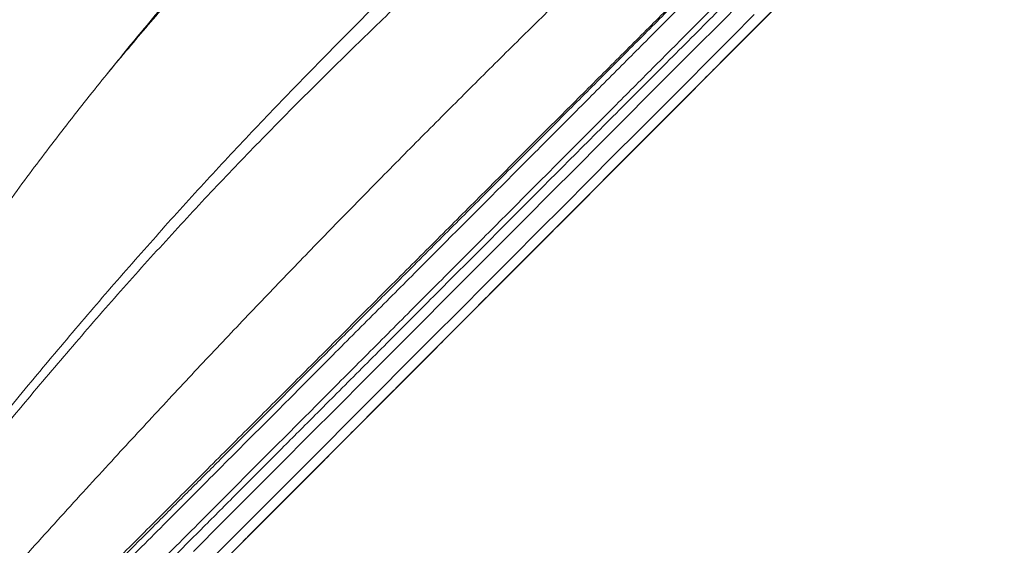
# Model space of a CAD drawing. Units: millimetres. Extents: x -13619 to -4358, y -8692 to -929.
# Drawn here: x -7066 to -6576, y -4272 to -4011 of the extents above; entities that cross this region are included whole.
import ezdxf

# ---------------------------------------------------------------- set-up
doc = ezdxf.new("R2010")
doc.units = ezdxf.units.MM

msp = doc.modelspace()

# ---------------------------------------------------------------- linework, layer by layer
at = {"color": 7, "linetype": 'Continuous', "lineweight": 15}
for p, q in [((-6679.302, -3993.953), (-6723.613, -4038.341)), ((-6709.419, -4024.122), (-6682.711, -3997.368)), ((-6720.209, -4034.932), (-6699.168, -4013.854)), ((-6704.213, -4018.907), (-6758.32, -4073.108)), ((-7022.916, -4038.362), (-7023.71, -4039.352)), ((-6769.45, -4084.258), (-6725.868, -4040.601)), ((-6732.341, -4047.085), (-6763.796, -4078.594)), ((-6797.273, -4112.13), (-6738.24, -4052.994)), ((-6746.552, -4061.32), (-6768.934, -4083.742)), ((-6842.324, -4157.26), (-6759.293, -4074.084)), ((-6777.502, -4092.325), (-6797.459, -4112.317)), ((-6790.012, -4104.856), (-6857.679, -4172.642)), ((-6949.976, -4265.1), (-6791.873, -4106.721)), ((-6826.475, -4141.383), (-6833.41, -4148.33)), ((-6901.779, -4216.819), (-6838.772, -4153.701)), ((-6847.031, -4161.975), (-6902.48, -4217.52)), ((-6847.203, -4162.147), (-6847.203, -4162.147)), ((-6865.664, -4180.641), (-6856.978, -4171.939)), ((-6931.764, -4246.856), (-6861.333, -4176.302)), ((-6861.56, -4176.529), (-6924.579, -4239.658)), ((-6916.547, -4231.613), (-6913.323, -4228.383)), ((-6946.553, -4261.671), (-6936.84, -4251.941)), ((-6940.909, -4256.017), (-6948.872, -4263.994))]:
    msp.add_line(p, q, dxfattribs=at)
at = {"color": 7, "linetype": 'Continuous', "lineweight": 15, "flags": 128}
for points in [[(-6707.082, -4001.965), (-6718.253, -4013.155), (-6729.619, -4024.541), (-6741.178, -4036.121), (-6752.928, -4047.891), (-6764.867, -4059.851), (-6776.991, -4071.997), (-6789.3, -4084.327), (-6801.79, -4096.839), (-6814.459, -4109.53), (-6827.305, -4122.398), (-6840.324, -4135.44), (-6853.515, -4148.654), (-6866.875, -4162.037), (-6880.4, -4175.586), (-6894.089, -4189.299), (-6907.939, -4203.173), (-6921.947, -4217.205), (-6936.109, -4231.393), (-6950.425, -4245.733), (-6964.89, -4260.223), (-6979.502, -4274.861)], [(-6689.007, -4003.675), (-6699.95, -4014.637), (-6711.089, -4025.796), (-6722.424, -4037.15), (-6733.951, -4048.697), (-6745.668, -4060.435), (-6757.574, -4072.362), (-6769.665, -4084.474), (-6781.94, -4096.77), (-6794.395, -4109.247), (-6807.029, -4121.903), (-6819.839, -4134.736), (-6832.823, -4147.742), (-6845.977, -4160.919), (-6859.299, -4174.264), (-6872.787, -4187.776), (-6886.438, -4201.451), (-6900.25, -4215.286), (-6914.218, -4229.28), (-6928.342, -4243.428), (-6942.618, -4257.729), (-6957.043, -4272.179)], [(-6765.775, -4080.577), (-6762.963, -4077.76), (-6759.946, -4074.738), (-6756.733, -4071.519), (-6753.334, -4068.115), (-6749.76, -4064.534), (-6746.02, -4060.788), (-6742.127, -4056.887), (-6738.091, -4052.844), (-6733.925, -4048.671), (-6729.642, -4044.381), (-6725.254, -4039.985), (-6720.774, -4035.497), (-6716.216, -4030.932), (-6711.594, -4026.302), (-6706.922, -4021.621), (-6702.212, -4016.903), (-6697.481, -4012.164), (-6692.741, -4007.416)], [(-6973.132, -4281.219), (-6958.52, -4266.582), (-6944.055, -4252.091), (-6929.74, -4237.751), (-6915.577, -4223.563), (-6901.569, -4209.531), (-6887.72, -4195.657), (-6874.031, -4181.944), (-6860.505, -4168.395), (-6847.146, -4155.012), (-6833.955, -4141.799), (-6820.935, -4128.756), (-6808.09, -4115.888), (-6795.421, -4103.197), (-6782.931, -4090.685), (-6770.622, -4078.355), (-6758.497, -4066.209), (-6746.558, -4054.25), (-6734.808, -4042.479), (-6723.249, -4030.9), (-6711.883, -4019.514), (-6700.713, -4008.324)], [(-6699.168, -4013.854), (-6698.598, -4013.283), (-6698.319, -4013.003), (-6698.336, -4013.02), (-6698.649, -4013.333), (-6699.25, -4013.936), (-6700.129, -4014.816), (-6701.265, -4015.955), (-6702.636, -4017.328), (-6704.213, -4018.907)], [(-6725.868, -4040.601), (-6724.447, -4039.176), (-6722.84, -4037.567), (-6721.081, -4035.805), (-6719.204, -4033.925), (-6717.248, -4031.965), (-6715.251, -4029.965), (-6713.254, -4027.965), (-6711.297, -4026.004), (-6709.419, -4024.122)], [(-6738.24, -4052.994), (-6737.043, -4051.795), (-6735.669, -4050.419), (-6734.154, -4048.9), (-6732.535, -4047.279), (-6730.856, -4045.597), (-6729.158, -4043.896), (-6727.485, -4042.22), (-6725.881, -4040.614), (-6724.387, -4039.116), (-6723.04, -4037.767), (-6721.876, -4036.601), (-6720.924, -4035.648), (-6720.209, -4034.932)], [(-6723.613, -4038.341), (-6724.567, -4039.297), (-6725.586, -4040.317), (-6726.657, -4041.39), (-6727.767, -4042.503), (-6728.905, -4043.642), (-6730.055, -4044.795), (-6731.205, -4045.947), (-6732.341, -4047.085)], [(-6759.293, -4074.084), (-6757.184, -4071.971), (-6755.133, -4069.917), (-6753.171, -4067.951), (-6751.326, -4066.103), (-6749.626, -4064.4), (-6748.095, -4062.866), (-6746.755, -4061.524), (-6745.628, -4060.394), (-6744.728, -4059.493), (-6744.069, -4058.833), (-6743.661, -4058.424), (-6743.51, -4058.273), (-6743.618, -4058.381), (-6743.983, -4058.747), (-6744.601, -4059.366), (-6745.461, -4060.228), (-6746.552, -4061.32)], [(-6758.32, -4073.108), (-6759.97, -4074.762), (-6761.743, -4076.538), (-6763.607, -4078.405), (-6765.525, -4080.327), (-6767.462, -4082.267), (-6769.382, -4084.19), (-6771.248, -4086.059), (-6773.025, -4087.84), (-6774.68, -4089.498), (-6776.182, -4091.002), (-6777.502, -4092.325)], [(-6791.873, -4106.721), (-6788.816, -4103.659), (-6785.788, -4100.625), (-6782.816, -4097.648), (-6779.928, -4094.754), (-6777.15, -4091.972), (-6774.509, -4089.326), (-6772.029, -4086.842), (-6769.733, -4084.542), (-6767.642, -4082.447), (-6765.775, -4080.577)], [(-6763.796, -4078.594), (-6765.405, -4080.206), (-6766.915, -4081.719), (-6768.287, -4083.094), (-6769.487, -4084.296), (-6770.485, -4085.295), (-6771.255, -4086.067), (-6771.778, -4086.59), (-6772.041, -4086.853), (-6772.036, -4086.849), (-6771.764, -4086.577), (-6771.233, -4086.044), (-6770.455, -4085.265), (-6769.45, -4084.258)], [(-6768.934, -4083.742), (-6770.257, -4085.067), (-6771.779, -4086.592), (-6773.479, -4088.294), (-6775.329, -4090.148), (-6777.304, -4092.126), (-6779.372, -4094.198), (-6781.503, -4096.333), (-6783.665, -4098.498), (-6785.825, -4100.662), (-6787.952, -4102.792), (-6790.012, -4104.856)], [(-6797.459, -4112.317), (-6798.582, -4113.441), (-6799.473, -4114.334), (-6800.116, -4114.978), (-6800.498, -4115.361), (-6800.613, -4115.476), (-6800.458, -4115.321), (-6800.036, -4114.898), (-6799.355, -4114.216), (-6798.428, -4113.287), (-6797.273, -4112.13)], [(-6838.772, -4153.701), (-6836.9, -4151.826), (-6835.085, -4150.008), (-6833.361, -4148.281), (-6831.758, -4146.676), (-6830.306, -4145.22), (-6829.03, -4143.942), (-6827.953, -4142.863), (-6827.095, -4142.004), (-6826.471, -4141.379), (-6826.092, -4140.999), (-6825.966, -4140.873), (-6826.094, -4141.001), (-6826.475, -4141.383)], [(-6833.41, -4148.33), (-6834.094, -4149.015), (-6835.048, -4149.971), (-6836.252, -4151.177), (-6837.681, -4152.608), (-6839.305, -4154.236), (-6841.091, -4156.024), (-6843.001, -4157.938), (-6844.995, -4159.935), (-6847.031, -4161.975)], [(-6856.978, -4171.939), (-6856.095, -4171.055), (-6854.955, -4169.913), (-6853.583, -4168.538), (-6852.006, -4166.959), (-6850.258, -4165.208), (-6848.376, -4163.322), (-6846.398, -4161.341), (-6844.367, -4159.306), (-6842.324, -4157.26)], [(-6847.203, -4162.147), (-6847.342, -4162.287), (-6847.758, -4162.703), (-6848.444, -4163.39), (-6849.388, -4164.336), (-6850.577, -4165.527), (-6851.992, -4166.944), (-6853.609, -4168.565), (-6855.404, -4170.363), (-6857.348, -4172.31), (-6859.411, -4174.377), (-6861.56, -4176.529)], [(-6861.333, -4176.302), (-6859.322, -4174.287), (-6857.352, -4172.314), (-6855.463, -4170.422), (-6853.694, -4168.649), (-6852.08, -4167.032), (-6850.654, -4165.604), (-6849.446, -4164.394), (-6848.48, -4163.426), (-6847.775, -4162.72), (-6847.347, -4162.291), (-6847.203, -4162.147)], [(-6857.679, -4172.642), (-6859.498, -4174.464), (-6861.175, -4176.144), (-6862.676, -4177.647), (-6863.969, -4178.943), (-6865.03, -4180.005), (-6865.835, -4180.812), (-6866.37, -4181.347), (-6866.622, -4181.6), (-6866.587, -4181.565), (-6866.265, -4181.243), (-6865.664, -4180.641)], [(-6959.917, -4275.058), (-6954.976, -4270.109), (-6950.213, -4265.337), (-6945.633, -4260.749), (-6941.244, -4256.352), (-6937.05, -4252.151), (-6933.058, -4248.152), (-6929.273, -4244.361), (-6925.7, -4240.782), (-6922.345, -4237.42), (-6919.211, -4234.281), (-6916.303, -4231.367), (-6913.624, -4228.685), (-6911.18, -4226.236), (-6908.972, -4224.024), (-6907.004, -4222.053), (-6905.278, -4220.324), (-6903.798, -4218.841), (-6902.564, -4217.605), (-6901.579, -4216.618), (-6900.844, -4215.882), (-6900.36, -4215.397), (-6900.127, -4215.164), (-6900.147, -4215.183), (-6900.418, -4215.455), (-6900.941, -4215.979), (-6901.714, -4216.754), (-6902.738, -4217.779), (-6904.009, -4219.053), (-6905.527, -4220.574), (-6907.29, -4222.339), (-6909.295, -4224.348), (-6911.54, -4226.596), (-6914.02, -4229.081), (-6916.734, -4231.8), (-6919.677, -4234.748), (-6922.845, -4237.922), (-6926.235, -4241.317), (-6929.84, -4244.929), (-6933.657, -4248.753), (-6937.681, -4252.783), (-6941.905, -4257.014)], [(-6902.48, -4217.52), (-6904.433, -4219.478), (-6906.35, -4221.397), (-6908.192, -4223.242), (-6909.924, -4224.978), (-6911.513, -4226.569), (-6912.929, -4227.988), (-6914.143, -4229.205), (-6915.134, -4230.197), (-6915.882, -4230.946), (-6916.372, -4231.437), (-6916.595, -4231.661), (-6916.547, -4231.613)], [(-6913.323, -4228.383), (-6913.038, -4228.097), (-6912.5, -4227.558), (-6911.722, -4226.779), (-6910.724, -4225.779), (-6909.531, -4224.584), (-6908.17, -4223.221), (-6906.677, -4221.725), (-6905.088, -4220.133), (-6903.442, -4218.484), (-6901.779, -4216.819)], [(-6924.579, -4239.658), (-6926.5, -4241.583), (-6928.435, -4243.521), (-6930.348, -4245.437), (-6932.201, -4247.294), (-6933.962, -4249.058), (-6935.596, -4250.694), (-6937.072, -4252.174), (-6938.364, -4253.468), (-6939.447, -4254.553), (-6940.301, -4255.408), (-6940.909, -4256.017)], [(-6948.872, -4263.994), (-6949.278, -4264.401), (-6949.426, -4264.548), (-6949.313, -4264.436), (-6948.942, -4264.064), (-6948.318, -4263.438), (-6947.449, -4262.569), (-6946.35, -4261.468), (-6945.036, -4260.151), (-6943.526, -4258.639), (-6941.843, -4256.953), (-6940.011, -4255.118), (-6938.058, -4253.161), (-6936.012, -4251.112), (-6933.904, -4249), (-6931.764, -4246.856)], [(-6936.84, -4251.941), (-6936.189, -4251.288), (-6935.787, -4250.886), (-6935.641, -4250.74), (-6935.641, -4250.739)], [(-6941.905, -4257.014), (-6943.738, -4258.851), (-6945.322, -4260.438), (-6946.644, -4261.762), (-6947.689, -4262.809), (-6948.449, -4263.57), (-6948.916, -4264.038), (-6949.086, -4264.209), (-6948.958, -4264.08)], [(-6963.398, -4278.545), (-6962.039, -4277.184), (-6960.537, -4275.679), (-6958.93, -4274.069), (-6957.259, -4272.396), (-6955.567, -4270.701), (-6953.898, -4269.028), (-6952.293, -4267.42), (-6950.793, -4265.918), (-6949.437, -4264.56), (-6948.259, -4263.38), (-6947.29, -4262.409), (-6946.553, -4261.671)], [(-6948.958, -4264.08), (-6947.362, -4262.481), (-6946.044, -4261.161), (-6945.006, -4260.121), (-6944.246, -4259.36), (-6943.766, -4258.879), (-6943.565, -4258.678), (-6943.643, -4258.756), (-6944.001, -4259.115), (-6944.638, -4259.753), (-6945.555, -4260.671), (-6946.75, -4261.868), (-6948.224, -4263.344), (-6949.976, -4265.1)]]:
    msp.add_lwpolyline(points, dxfattribs=at)
at = {"color": 7, "linetype": 'Continuous', "lineweight": 15}
for points, knots in [([(-6861.179, -3473.769), (-6863.349, -3479.807), (-6867.681, -3491.86), (-6874.881, -3510.465), (-6882.806, -3529.308), (-6891.69, -3548.346), (-6901.601, -3567.513), (-6912.501, -3586.832), (-6924.346, -3606.296), (-6937.279, -3626.224), (-6951.281, -3646.635), (-6966.317, -3667.562), (-6982.084, -3688.725), (-6998.485, -3710.172), (-7015.416, -3731.96), (-7033.161, -3754.674), (-7051.614, -3778.436), (-7070.626, -3803.406), (-7089.597, -3829.182), (-7106.985, -3853.975), (-7122.684, -3877.642), (-7136.688, -3900.008), (-7150.203, -3923.067), (-7163.224, -3946.988), (-7175.645, -3971.776), (-7187.397, -3997.392), (-7198.494, -4023.554), (-7209.009, -4050.175), (-7219.049, -4077.174), (-7228.752, -4104.462), (-7235.072, -4122.881), (-7238.231, -4132.087)], [0, 0, 0, 0, 0.0348269, 0.0695323, 0.104123, 0.1386342, 0.1731845, 0.207796, 0.2424742, 0.2772201, 0.3136905, 0.3502276, 0.3868243, 0.423472, 0.4601611, 0.4968816, 0.5361627, 0.5754582, 0.6147614, 0.654071, 0.684966, 0.7158759, 0.7468115, 0.7777863, 0.8094465, 0.8411597, 0.8729126, 0.9046928, 0.9364808, 0.968255, 1, 1, 1, 1]), ([(-7022.916, -4038.362), (-7015.682, -4029.471), (-7001.208, -4011.681), (-6979.225, -3986.179), (-6957.161, -3961.496), (-6935.09, -3937.693), (-6913.115, -3914.715), (-6891.344, -3892.561), (-6869.828, -3871.135), (-6855.833, -3857.492), (-6848.835, -3850.67)], [0, 0, 0, 0, 0.12469874, 0.2494924, 0.37437885, 0.49935424, 0.62441274, 0.74954657, 0.87474602, 1, 1, 1, 1]), ([(-6585.036, -3851.654), (-6590.217, -3856.843), (-6600.579, -3867.223), (-6617.034, -3883.707), (-6634.125, -3900.827), (-6651.895, -3918.628), (-6670.311, -3937.076), (-6689.388, -3956.187), (-6709.13, -3975.963), (-6728.836, -3995.703), (-6748.43, -4015.331), (-6767.839, -4034.775), (-6787.796, -4054.766), (-6808.3, -4075.306), (-6829.226, -4096.269), (-6850.562, -4117.642), (-6872.292, -4139.41), (-6894.541, -4161.698), (-6917.447, -4184.644), (-6940.991, -4208.229), (-6965.117, -4232.398), (-6989.659, -4256.982), (-7014.568, -4281.935), (-7039.626, -4307.037), (-7064.742, -4332.197), (-7090.063, -4357.562), (-7115.707, -4383.252), (-7141.827, -4409.417), (-7168.413, -4436.05), (-7195.457, -4463.142), (-7222.786, -4490.519), (-7250.384, -4518.165), (-7278.07, -4545.899), (-7305.822, -4573.7), (-7333.625, -4601.552), (-7361.616, -4629.593), (-7380.431, -4648.44), (-7389.838, -4657.864)], [0, 0, 0, 0, 0.0312525, 0.0625062, 0.0937609, 0.1250164, 0.1562712, 0.1875246, 0.2187767, 0.2500273, 0.2780268, 0.3060251, 0.3340222, 0.362018, 0.3900126, 0.4175062, 0.4449985, 0.4724897, 0.4999797, 0.5279748, 0.5559725, 0.5839733, 0.6119801, 0.6399943, 0.6675029, 0.6950027, 0.7225025, 0.7500022, 0.778002, 0.8060017, 0.8340015, 0.8620012, 0.8900009, 0.9175007, 0.9450005, 0.9725002, 1, 1, 1, 1]), ([(-6847.119, -3852.134), (-6853.386, -3858.131), (-6865.939, -3870.145), (-6885.236, -3888.921), (-6904.816, -3908.319), (-6924.634, -3928.414), (-6944.482, -3949.091), (-6964.281, -3970.359), (-6983.947, -3992.24), (-7003.546, -4014.816), (-7016.455, -4030.514), (-7022.912, -4038.366)], [0, 0, 0, 0, 0.1110013, 0.2223617, 0.3340316, 0.4459618, 0.5581054, 0.6684125, 0.7788483, 0.8893841, 1, 1, 1, 1]), ([(-7022.907, -4038.371), (-7016.337, -4030.48), (-7003.193, -4014.693), (-6983.202, -3992.019), (-6963.101, -3970.041), (-6942.943, -3948.803), (-6922.93, -3928.378), (-6903.131, -3908.722), (-6883.629, -3889.801), (-6864.342, -3871.417), (-6851.778, -3859.619), (-6845.494, -3853.718)], [0, 0, 0, 0, 0.1117802, 0.2236101, 0.3354914, 0.4474263, 0.5594178, 0.6694679, 0.7795792, 0.8897554, 1, 1, 1, 1]), ([(-7385.111, -4669.878), (-7375.491, -4660.242), (-7356.252, -4640.97), (-7327.633, -4612.3), (-7299.208, -4583.826), (-7271.011, -4555.58), (-7243.217, -4527.738), (-7215.841, -4500.314), (-7188.889, -4473.316), (-7162.213, -4446.593), (-7135.666, -4420.001), (-7109.27, -4393.558), (-7083.046, -4367.289), (-7057.165, -4341.362), (-7031.664, -4315.817), (-7006.534, -4290.643), (-6981.843, -4265.909), (-6957.648, -4241.672), (-6933.847, -4217.83), (-6910.328, -4194.27), (-6887.161, -4171.062), (-6864.397, -4148.259), (-6842.177, -4126), (-6820.505, -4104.29), (-6799.512, -4083.26), (-6779.186, -4062.899), (-6759.516, -4043.195), (-6740.38, -4024.025), (-6721.662, -4005.275), (-6703.372, -3986.952), (-6685.516, -3969.065), (-6668.201, -3951.72), (-6651.421, -3934.91), (-6635.268, -3918.729), (-6619.725, -3903.159), (-6604.812, -3888.22), (-6590.398, -3873.781), (-6581.265, -3864.631), (-6576.698, -3860.056)], [0, 0, 0, 0, 0.0280003, 0.0560005, 0.0840008, 0.1120011, 0.1400014, 0.1675017, 0.195002, 0.2225022, 0.2500025, 0.2780028, 0.3060031, 0.3340033, 0.3619953, 0.3899817, 0.4174753, 0.4449745, 0.4724766, 0.4999809, 0.5279905, 0.5559991, 0.5840065, 0.6120128, 0.6400179, 0.6675218, 0.6950246, 0.7225262, 0.7500268, 0.7780262, 0.8060245, 0.8340218, 0.862018, 0.8900134, 0.9175089, 0.9450051, 0.9725021, 1, 1, 1, 1]), ([(-6576.468, -3864.046), (-6581.063, -3868.649), (-6590.28, -3877.882), (-6604.873, -3892.501), (-6620.073, -3907.727), (-6635.934, -3923.616), (-6652.275, -3939.985), (-6669.013, -3956.753), (-6686.054, -3973.823), (-6703.476, -3991.275), (-6719.352, -4007.18), (-6733.521, -4021.373), (-6745.851, -4033.725), (-6758.333, -4046.228), (-6770.965, -4058.883), (-6783.75, -4071.69), (-6796.686, -4084.648), (-6809.773, -4097.758), (-6825.513, -4113.526), (-6844.043, -4132.089), (-6865.532, -4153.614), (-6887.393, -4175.514), (-6907.619, -4195.775), (-6926.143, -4214.332), (-6942.926, -4231.144), (-6959.796, -4248.044), (-6974.674, -4262.947), (-6987.491, -4275.787), (-6998.533, -4286.848), (-7009.933, -4298.268), (-7021.644, -4310), (-7033.419, -4321.795), (-7044.99, -4333.386), (-7056.162, -4344.577), (-7066.992, -4355.426), (-7077.916, -4366.37), (-7092.769, -4381.249), (-7111.743, -4400.255), (-7135.896, -4424.451), (-7161.534, -4450.134), (-7188.677, -4477.324), (-7216.067, -4504.762), (-7243.704, -4532.447), (-7271.422, -4560.214), (-7299.215, -4588.055), (-7327.081, -4615.97), (-7355.173, -4644.111), (-7374.069, -4663.04), (-7383.526, -4672.513)], [0, 0, 0, 0, 0.02771559, 0.05558445, 0.08361988, 0.11183497, 0.14024762, 0.1680167, 0.19555615, 0.22287906, 0.24999882, 0.26811777, 0.28612515, 0.30402525, 0.32182243, 0.33952115, 0.35712591, 0.3746413, 0.39207199, 0.41930286, 0.44635493, 0.47324722, 0.49999914, 0.51935933, 0.53893629, 0.55873603, 0.57766901, 0.58976488, 0.60216014, 0.61485577, 0.62794489, 0.64117757, 0.65390767, 0.66613603, 0.67786361, 0.6892806, 0.70160208, 0.72579999, 0.75000012, 0.77807147, 0.80608856, 0.83406704, 0.8620226, 0.889971, 0.9174286, 0.9449094, 0.97242826, 1, 1, 1, 1]), ([(-7117.095, -4260.999), (-7109.341, -4251.234), (-7093.829, -4231.699), (-7070.427, -4202.963), (-7046.918, -4174.705), (-7023.298, -4147.025), (-6999.578, -4119.975), (-6975.769, -4093.635), (-6951.903, -4068.061), (-6928.068, -4043.214), (-6904.342, -4019.061), (-6880.803, -3995.569), (-6857.524, -3972.698), (-6834.596, -3950.426), (-6812.043, -3928.675), (-6797.445, -3914.614), (-6790.145, -3907.583)], [0, 0, 0, 0, 0.0712264, 0.1424961, 0.2138093, 0.2851662, 0.3565665, 0.4280091, 0.4994715, 0.5709428, 0.6424236, 0.7139147, 0.7854171, 0.8569315, 0.928459, 1, 1, 1, 1]), ([(-7168.876, -4127.536), (-7163.985, -4117.737), (-7154.198, -4098.126), (-7139.091, -4069.394), (-7123.614, -4041.254), (-7108.769, -4015.688), (-7094.624, -3992.614), (-7081.26, -3971.93), (-7067.564, -3951.975), (-7053.588, -3932.704), (-7044.073, -3920.472), (-7039.317, -3914.357)], [0, 0, 0, 0, 0.1244627, 0.2490853, 0.3738788, 0.4988537, 0.5989731, 0.6992194, 0.7995194, 0.8997824, 1, 1, 1, 1]), ([(-7031.153, -3919.07), (-7035.794, -3925.231), (-7045.075, -3937.551), (-7058.829, -3956.885), (-7072.4, -3976.843), (-7085.723, -3997.481), (-7099.88, -4020.478), (-7114.804, -4045.94), (-7130.416, -4073.951), (-7145.698, -4102.549), (-7155.619, -4122.065), (-7160.577, -4131.819)], [0, 0, 0, 0, 0.10027752, 0.20053275, 0.30075973, 0.40091207, 0.50096666, 0.62590611, 0.75071728, 0.87541176, 1, 1, 1, 1]), ([(-7114.539, -4263.621), (-7106.743, -4253.918), (-7091.149, -4234.507), (-7067.607, -4205.994), (-7043.949, -4177.994), (-7020.168, -4150.614), (-6996.277, -4123.914), (-6972.286, -4097.976), (-6948.223, -4072.859), (-6924.183, -4048.515), (-6900.245, -4024.905), (-6876.494, -4001.988), (-6853.005, -3979.718), (-6829.872, -3958.063), (-6807.12, -3936.935), (-6792.394, -3923.285), (-6785.03, -3916.459)], [0, 0, 0, 0, 0.071303, 0.142634, 0.2139911, 0.2853718, 0.3567727, 0.4281896, 0.4996174, 0.5710555, 0.6425053, 0.7139684, 0.7854468, 0.8569431, 0.9284598, 1, 1, 1, 1]), ([(-6735.539, -3940.341), (-6742.346, -3946.978), (-6755.934, -3960.225), (-6776.892, -3980.699), (-6798.214, -4001.604), (-6819.942, -4023.018), (-6842.06, -4044.964), (-6864.568, -4067.478), (-6886.827, -4089.952), (-6908.795, -4112.357), (-6930.436, -4134.663), (-6952.395, -4157.555), (-6974.667, -4181.059), (-6997.248, -4205.198), (-7020.817, -4230.692), (-7045.381, -4257.559), (-7070.941, -4285.802), (-7096.775, -4314.61), (-7122.857, -4343.929), (-7149.163, -4373.71), (-7175.667, -4403.899), (-7205.7, -4438.288), (-7239.283, -4476.945), (-7276.416, -4519.885), (-7313.7, -4563.135), (-7338.604, -4592.081), (-7351.067, -4606.566)], [0, 0, 0, 0, 0.0397729, 0.0793885, 0.1188647, 0.1582218, 0.1974827, 0.236673, 0.2758211, 0.3116966, 0.347589, 0.3835265, 0.4195395, 0.4556587, 0.4919061, 0.5316119, 0.5715004, 0.6115773, 0.6518429, 0.6922922, 0.7329157, 0.7736998, 0.8300084, 0.8865357, 0.9432215, 1, 1, 1, 1]), ([(-6734.424, -3997.083), (-6740.878, -4003.547), (-6753.731, -4016.423), (-6773.637, -4036.364), (-6794.038, -4056.8), (-6815.006, -4077.805), (-6836.533, -4099.37), (-6858.563, -4121.438), (-6879.375, -4142.286), (-6898.821, -4161.766), (-6916.88, -4179.857), (-6935.22, -4198.229), (-6952.597, -4215.636), (-6968.698, -4231.766), (-6983.596, -4246.689), (-6998.736, -4261.855), (-7014.457, -4277.605), (-7030.817, -4293.993), (-7047.527, -4310.733), (-7064.352, -4327.586), (-7081.239, -4344.503), (-7098.296, -4361.59), (-7118.816, -4382.145), (-7142.887, -4406.259), (-7170.606, -4434.027), (-7198.645, -4462.115), (-7226.944, -4490.463), (-7255.525, -4519.094), (-7280.406, -4544.018), (-7301.609, -4565.258), (-7318.955, -4582.635), (-7336.188, -4599.897), (-7347.606, -4611.336), (-7353.21, -4616.949)], [0, 0, 0, 0, 0.0403417, 0.0803525, 0.1200564, 0.1603007, 0.2003468, 0.2401013, 0.2800999, 0.3108079, 0.3411938, 0.3723323, 0.4029836, 0.4272799, 0.4511504, 0.4751894, 0.4999983, 0.5260464, 0.552568, 0.5785563, 0.6045136, 0.6306478, 0.6567141, 0.6977475, 0.7388903, 0.7798873, 0.8209658, 0.861993, 0.9030774, 0.9273322, 0.9521181, 0.976503, 1, 1, 1, 1]), ([(-6733.868, -3995.563), (-6740.274, -4001.962), (-6753.086, -4014.759), (-6773.005, -4034.655), (-6793.439, -4055.067), (-6814.439, -4076.046), (-6835.99, -4097.578), (-6858.093, -4119.663), (-6880.114, -4141.669), (-6901.993, -4163.536), (-6923.682, -4185.216), (-6945.766, -4207.291), (-6968.219, -4229.728), (-6991.011, -4252.498), (-7014.814, -4276.267), (-7039.576, -4300.971), (-7065.326, -4326.628), (-7091.448, -4352.641), (-7117.928, -4379.005), (-7144.737, -4405.698), (-7171.857, -4432.715), (-7198.495, -4459.287), (-7224.592, -4485.384), (-7250.087, -4510.983), (-7275.7, -4536.869), (-7301.391, -4563.076), (-7327.114, -4589.636), (-7344.479, -4607.5), (-7353.162, -4616.432)], [0, 0, 0, 0, 0.039991, 0.0799841, 0.1199793, 0.1599767, 0.1999762, 0.2399778, 0.2799815, 0.3166537, 0.3533254, 0.3899936, 0.4266606, 0.4633253, 0.4999854, 0.5399703, 0.5799664, 0.6199714, 0.6599772, 0.6999842, 0.7399917, 0.7799991, 0.8166716, 0.8533421, 0.8900096, 0.9266741, 0.9633378, 1, 1, 1, 1]), ([(-7121.452, -4173.424), (-7115.099, -4163.973), (-7102.412, -4145.1), (-7083.082, -4117.534), (-7063.546, -4090.657), (-7043.792, -4064.489), (-7030.401, -4047.727), (-7023.71, -4039.352)], [0, 0, 0, 0, 0.2010728, 0.4015157, 0.6014071, 0.8008551, 1, 1, 1, 1])]:
    msp.add_open_spline(points, degree=3, knots=knots, dxfattribs=at)

doc.saveas('drawing.dxf')
